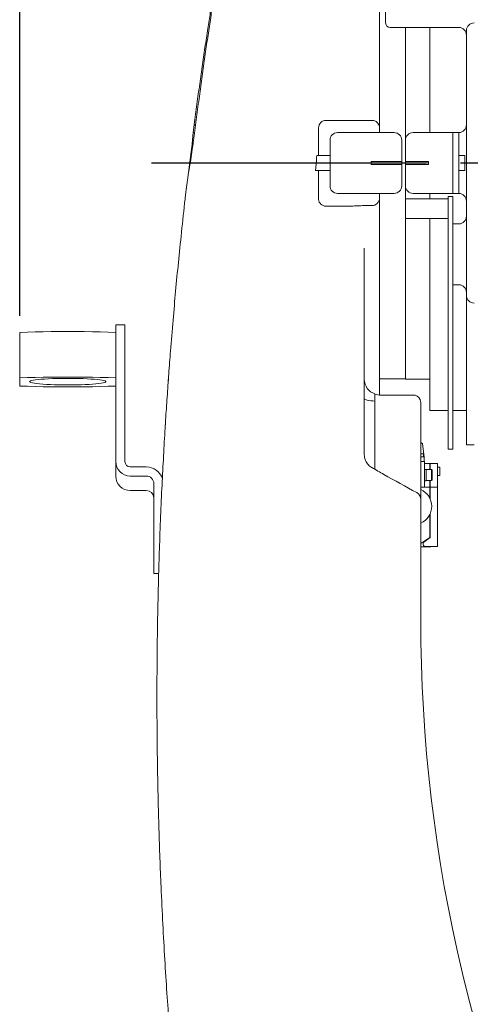
# Model space of a CAD drawing. Units: millimetres. Extents: x -371 to 8599, y -327 to 6132.
# Drawn here: x 5155 to 5451, y 1570 to 2216 of the extents above; entities that cross this region are included whole.
import ezdxf

# ---------------------------------------------------------------- set-up
doc = ezdxf.new("R2010")
doc.units = ezdxf.units.MM
doc.header["$LTSCALE"] = 30
for name, pattern in [('AM_ISO08W050x2', [9, 6, -0.75, 1.5, -0.75]), ('CENTER2', [1.125, 0.75, -0.125, 0.125, -0.125]), ('PHANTOM', [26.5, 20, -1.5, 1, -1.5, 1, -1.5])]:
    doc.linetypes.add(name, pattern=pattern)
doc.layers.add('CEN', color=1, linetype='CENTER2', lineweight=25)
doc.layers.add('도면층1', color=1, linetype='Continuous')
doc.styles.add('HHI_Dims', font='simplex.shx', dxfattribs={"width": 0.8, "bigfont": 'whgtxt.shx'})
doc.dimstyles.new('HHI_Standard$0', dxfattribs={"dimtxt": 3.5, "dimasz": 3.5, "dimexe": 1, "dimexo": 1, "dimgap": 1.5, "dimtad": 1, "dimdsep": 46, "dimtxsty": 'HHI_Dims', "dimcen": 0, "dimclrd": 1, "dimclre": 1, "dimclrt": 1, "dimadec": 0, "dimazin": 2, "dimtp": 0.1, "dimtm": 0.1, "dimtfac": 0.65, "dimtmove": 0, "dimatfit": 3, "dimldrblk": 'OPEN30', "dimfxl": 1, "dimlwd": -1, "dimlwe": -1, "dimarcsym": 1})

# ---------------------------------------------------------------- blocks, each defined once
blk = doc.blocks.new('*D144')
at = {"layer": 'Defpoints', "color": 0, "transparency": 16777216}
for p in [(5833.68, 2639.28), (5833.68, 2157.15), (5155.18, 2010.88)]:
    blk.add_point(p, dxfattribs=at)
at = {"layer": '도면층1', "color": 1, "transparency": 16777216}
for p, q in [((5155.18, 2021.88), (5155.18, 2650.28)), ((5833.68, 2168.15), (5833.68, 2650.28)), ((5193.68, 2639.28), (5795.18, 2639.28))]:
    blk.add_line(p, q, dxfattribs=at)
for points in [[(5193.68, 2645.7), (5193.68, 2632.87), (5155.18, 2639.28)], [(5795.18, 2645.7), (5795.18, 2632.87), (5833.68, 2639.28)]]:
    blk.add_solid(points, dxfattribs=at)
at = {"layer": '도면층1', "color": 1, "transparency": 16777216, "insert": (5494.43, 2675.03), "char_height": 38.5, "attachment_point": 5, "style": 'HHI_Dims'}
blk.add_mtext('678.5', dxfattribs=at)
blk = doc.blocks.new('_Open30')
at = {"color": 0, "linetype": 'ByBlock', "lineweight": -2}
for p, q in [((-1, 0.268), (0, 0)), ((0, 0), (-1, -0.268)), ((0, 0), (-1, 0))]:
    blk.add_line(p, q, dxfattribs=at)
blk = doc.blocks.new('front')
at = {"linetype": 'Continuous', "lineweight": 15}
for p, q in [((5391.18, 2258.74), (5391.18, 2153.19)), ((5395.18, 2216.15), (5395.18, 2221.15)), ((5395.18, 2214.15), (5395.18, 2216.15)), ((5398.18, 2211.15), (5443.18, 2211.15)), ((5408.18, 2211.15), (5408.18, 2137.15)), ((5424.18, 2211.15), (5424.18, 2142.15)), ((5448.18, 2208.39), (5448.18, 2209.15)), ((5448.18, 2042.15), (5448.18, 2202.15)), ((5391.18, 2153.19), (5391.18, 2145.15)), ((5268.91, 2141.92), (5269.62, 2147.4)), ((5269.98, 2150.15), (5269.66, 2147.66)), ((5356.18, 2150.15), (5386.18, 2150.15)), ((5351.18, 2127.15), (5351.18, 2145.15)), ((5400.68, 2142.15), (5363.68, 2142.15)), ((5391.18, 2145.15), (5391.18, 2142.15)), ((5438.18, 2142.15), (5413.18, 2142.15)), ((5438.18, 2142.15), (5439.18, 2142.15)), ((5439.18, 2142.15), (5443.18, 2142.15)), ((5439.18, 2137.15), (5439.18, 2142.15)), ((5443.18, 2142.15), (5443.18, 2137.15)), ((5358.68, 2107.15), (5358.68, 2137.15)), ((5405.68, 2123.15), (5405.68, 2137.15)), ((5408.18, 2137.15), (5408.18, 2123.15)), ((5439.18, 2137.15), (5439.18, 2107.15)), ((5443.18, 2107.15), (5443.18, 2137.15)), ((5443.18, 2127.15), (5443.18, 2137.15)), ((5350.03, 2127.15), (5351.18, 2127.15)), ((5358.68, 2127.15), (5351.18, 2127.15)), ((5385.68, 2123.15), (5405.68, 2123.15)), ((5385.68, 2123.15), (5385.68, 2121.15)), ((5385.68, 2122.15), (5405.68, 2122.15)), ((5405.68, 2121.15), (5385.68, 2121.15)), ((5405.68, 2122.15), (5405.68, 2123.15)), ((5405.68, 2121.15), (5405.68, 2122.15)), ((5405.68, 2107.15), (5405.68, 2121.15)), ((5423.18, 2123.15), (5408.18, 2123.15)), ((5408.18, 2123.15), (5408.18, 2122.15)), ((5423.18, 2122.15), (5408.18, 2122.15)), ((5408.18, 2122.15), (5408.18, 2121.15)), ((5408.18, 2121.15), (5408.18, 2107.15)), ((5423.18, 2121.15), (5408.18, 2121.15)), ((5423.18, 2121.15), (5423.18, 2123.15)), ((5443.18, 2127.15), (5447.18, 2127.15)), ((5447.18, 2117.15), (5447.18, 2127.15)), ((5351.18, 2117.15), (5358.68, 2117.15)), ((5443.18, 2107.15), (5443.18, 2117.15)), ((5447.18, 2117.15), (5443.18, 2117.15)), ((5264.57, 2106.31), (5264.46, 2105.33)), ((5400.68, 2102.15), (5363.68, 2102.15)), ((5391.18, 2102.15), (5391.18, 2099.15)), ((5408.18, 2107.15), (5408.18, 2098.61)), ((5413.18, 2102.15), (5438.18, 2102.15)), ((5424.18, 2102.15), (5424.18, 2098.61)), ((5439.18, 2102.15), (5438.18, 2102.15)), ((5439.18, 2102.15), (5439.18, 2107.15)), ((5443.18, 2102.15), (5439.18, 2102.15)), ((5443.18, 2107.15), (5443.18, 2102.15)), ((5263.51, 2097.23), (5263.44, 2096.57)), ((5391.18, 2099.15), (5391.18, 2091.1)), ((5436.18, 2098.61), (5408.18, 2098.61)), ((5408.18, 2092.11), (5408.18, 2098.61)), ((5436.18, 2100.15), (5439.18, 2100.15)), ((5436.18, 2095.15), (5436.18, 2100.15)), ((5436.18, 2095.15), (5436.18, 2045.15)), ((5439.18, 2100.15), (5439.18, 2095.15)), ((5439.18, 2095.15), (5439.18, 2045.15)), ((5356.18, 2093.79), (5371.58, 2093.79)), ((5386.18, 2094.15), (5379.94, 2094.15)), ((5391.18, 2091.1), (5391.18, 1969.78)), ((5408.18, 2085.61), (5408.18, 2092.11)), ((5408.18, 2085.61), (5436.18, 2085.61)), ((5408.18, 2085.61), (5408.18, 1980.15)), ((5424.18, 2085.61), (5424.18, 1959.65)), ((5439.18, 2082.15), (5443.18, 2082.15)), ((5381.18, 2066.23), (5381.18, 1930.64)), ((5436.18, 2040.15), (5436.18, 2045.15)), ((5439.18, 2045.15), (5439.18, 2040.15)), ((5436.18, 2037.4), (5436.18, 2040.15)), ((5436.18, 2037.4), (5436.18, 1934.15)), ((5443.18, 2042.15), (5439.18, 2042.15)), ((5439.18, 2040.15), (5439.18, 2037.4)), ((5439.18, 2037.4), (5439.18, 1934.15)), ((5448.18, 2035.15), (5448.18, 2035.9)), ((5448.18, 2035.15), (5448.18, 2030.54)), ((5448.18, 1957.54), (5448.18, 2030.54)), ((5224.18, 2015.8), (5218.18, 2015.8)), ((5218.18, 2011.23), (5218.18, 2015.8)), ((5218.18, 1926.06), (5218.18, 2011.23)), ((5224.18, 2015.8), (5224.18, 2011.23)), ((5224.18, 1926.06), (5224.18, 2011.23)), ((5155.18, 2010.88), (5155.18, 1980.99)), ((5155.18, 1975.66), (5155.18, 1980.99)), ((5391.18, 1980.4), (5408.18, 1980.4)), ((5408.18, 1980.15), (5424.18, 1980.15)), ((5388.18, 1970.53), (5388.18, 1965.83)), ((5388.18, 1970.25), (5391.18, 1969.78)), ((5388.18, 1965.83), (5388.18, 1920.94)), ((5413.18, 1969.78), (5391.18, 1969.78)), ((5418.18, 1903.9), (5418.18, 1964.45)), ((5424.18, 1959.65), (5436.18, 1959.65)), ((5439.18, 1959.65), (5448.18, 1959.65)), ((5448.18, 1947.86), (5448.18, 1957.54)), ((5448.18, 1947.86), (5448.18, 1937.15)), ((5418.31, 1938.5), (5418.18, 1938.5)), ((5420.43, 1929.15), (5419.3, 1937.63)), ((5436.18, 1934.15), (5439.18, 1934.15)), ((5453.18, 1937.15), (5448.18, 1937.15)), ((5418.18, 1931.15), (5419.93, 1931.15)), ((5418.18, 1929.15), (5419.43, 1929.15)), ((5419.43, 1929.15), (5420.43, 1929.15)), ((5419.93, 1929.15), (5419.93, 1931.15)), ((5420.43, 1926.15), (5420.43, 1929.15)), ((5218.18, 1926.06), (5218.18, 1916.47)), ((5238.18, 1922.57), (5227.68, 1922.57)), ((5420.68, 1926.15), (5418.18, 1926.15)), ((5420.68, 1926.15), (5420.68, 1909.23)), ((5424.23, 1924.85), (5420.68, 1924.85)), ((5421.68, 1920.95), (5420.68, 1920.95)), ((5421.68, 1913.35), (5421.68, 1920.95)), ((5425.28, 1920.76), (5421.68, 1920.76)), ((5424.23, 1924.85), (5424.23, 1920.76)), ((5424.38, 1924.85), (5424.38, 1920.76)), ((5424.38, 1924.85), (5429.18, 1924.85)), ((5425.68, 1920.36), (5425.28, 1920.76)), ((5425.28, 1920.76), (5425.28, 1913.54)), ((5429.18, 1924.85), (5429.18, 1913.23)), ((5430.68, 1922.35), (5429.18, 1922.35)), ((5430.68, 1922.35), (5430.68, 1919.6)), ((5238.18, 1916.59), (5227.68, 1916.59)), ((5425.68, 1920.36), (5425.68, 1913.94)), ((5429.18, 1916.85), (5430.68, 1916.85)), ((5430.68, 1919.6), (5430.68, 1916.85)), ((5243.18, 1866.78), (5243.18, 1911.61)), ((5418.18, 1909.23), (5424.23, 1909.23)), ((5420.68, 1913.35), (5421.68, 1913.35)), ((5421.68, 1913.54), (5425.28, 1913.54)), ((5424.23, 1913.54), (5424.23, 1913.23)), ((5424.23, 1909.23), (5424.23, 1913.23)), ((5424.23, 1909.23), (5424.23, 1901.77)), ((5424.38, 1913.54), (5424.38, 1913.23)), ((5424.38, 1913.23), (5424.38, 1909.23)), ((5424.38, 1909.23), (5429.18, 1909.23)), ((5424.38, 1909.23), (5424.38, 1901.44)), ((5425.28, 1913.54), (5425.68, 1913.94)), ((5429.18, 1913.23), (5429.18, 1909.23)), ((5429.18, 1909.23), (5429.18, 1870.35)), ((5238.18, 1907.01), (5227.68, 1907.01)), ((5418.18, 1901.23), (5418.18, 1903.9)), ((5418.18, 1901.23), (5418.18, 1822.15)), ((5424.23, 1891.52), (5424.23, 1876.15)), ((5424.38, 1891.85), (5424.38, 1876.15)), ((5424.08, 1876.15), (5418.18, 1872.3)), ((5424.38, 1876.15), (5420.28, 1873.04)), ((5424.23, 1876.15), (5424.08, 1876.15)), ((5424.38, 1876.15), (5424.23, 1876.15)), ((5418.18, 1870.15), (5424.8, 1870.15)), ((5421.18, 1870.35), (5429.18, 1870.35)), ((5243.18, 1861.37), (5243.18, 1866.78)), ((5243.18, 1861.37), (5243.18, 1852.65)), ((5243.18, 1852.63), (5243.18, 1852.65)), ((5243.18, 1852.63), (5246.31, 1852.63))]:
    blk.add_line(p, q, dxfattribs=at)
at = {"linetype": 'PHANTOM', "lineweight": 0}
for p, q in [((5417.39, 1903.9), (5418.18, 1903.9)), ((5243.18, 1852.65), (5246.31, 1852.65))]:
    blk.add_line(p, q, dxfattribs=at)
at = {"linetype": 'Continuous', "lineweight": 15, "flags": 128}
for points in [[(5155.18, 2010.88), (5160.18, 2011.06), (5165.31, 2011.21), (5170.55, 2011.33), (5175.88, 2011.41), (5181.27, 2011.46), (5186.68, 2011.48), (5192.09, 2011.46), (5197.48, 2011.41), (5202.81, 2011.33), (5208.05, 2011.21), (5213.19, 2011.06), (5218.18, 2010.88)], [(5155.18, 1980.99), (5160.18, 1981.17), (5165.31, 1981.32), (5170.55, 1981.44), (5175.88, 1981.53), (5181.27, 1981.58), (5186.68, 1981.59), (5192.09, 1981.58), (5197.48, 1981.53), (5202.81, 1981.44), (5208.05, 1981.32), (5213.19, 1981.17), (5218.18, 1980.99)], [(5186.68, 1976.37), (5183.72, 1976.38), (5180.81, 1976.43), (5177.98, 1976.5), (5175.27, 1976.61), (5172.71, 1976.74), (5170.36, 1976.89), (5168.23, 1977.07), (5166.37, 1977.27), (5164.79, 1977.49), (5163.51, 1977.73), (5162.56, 1977.97), (5161.95, 1978.22), (5161.69, 1978.48), (5161.78, 1978.74), (5162.22, 1978.99), (5163, 1979.24), (5164.11, 1979.48), (5165.54, 1979.71), (5167.27, 1979.92), (5169.27, 1980.11), (5171.51, 1980.28), (5173.97, 1980.42), (5176.6, 1980.54), (5179.38, 1980.63), (5182.26, 1980.69), (5185.2, 1980.72), (5188.16, 1980.72), (5191.1, 1980.69), (5193.98, 1980.63), (5196.76, 1980.54), (5199.39, 1980.42), (5201.85, 1980.28), (5204.09, 1980.11), (5206.09, 1979.92), (5207.82, 1979.71), (5209.25, 1979.48), (5210.36, 1979.24), (5211.14, 1978.99), (5211.58, 1978.74), (5211.67, 1978.48), (5211.41, 1978.22), (5210.8, 1977.97), (5209.85, 1977.73), (5208.57, 1977.49), (5206.99, 1977.27), (5205.13, 1977.07), (5203, 1976.89), (5200.65, 1976.74), (5198.1, 1976.61), (5195.39, 1976.5), (5192.55, 1976.43), (5189.64, 1976.38), (5186.68, 1976.37)], [(5252.47, 1977.16), (5252.5, 1977.64), (5252.64, 1979.49), (5252.71, 1980.54), (5252.73, 1980.78), (5252.73, 1980.83), (5252.73, 1980.84), (5252.73, 1980.84), (5252.73, 1980.84), (5252.73, 1980.84), (5252.73, 1980.84), (5252.73, 1980.84), (5252.73, 1980.84), (5252.73, 1980.84), (5252.73, 1980.84), (5252.73, 1980.84)], [(5218.18, 1975.66), (5213.19, 1975.48), (5208.05, 1975.33), (5202.81, 1975.21), (5197.48, 1975.13), (5192.09, 1975.08), (5186.68, 1975.06), (5181.27, 1975.08), (5175.88, 1975.13), (5170.55, 1975.21), (5165.31, 1975.33), (5160.18, 1975.48), (5155.18, 1975.66)], [(5381.37, 1928.73), (5381.27, 1929.33), (5381.18, 1930.64)], [(5424.23, 1902.85), (5424.29, 1902.74), (5424.38, 1902.58)], [(5424.38, 1890.71), (5424.29, 1890.55), (5424.23, 1890.44)]]:
    blk.add_lwpolyline(points, dxfattribs=at)
at = {"linetype": 'PHANTOM', "lineweight": 0, "flags": 128}
blk.add_lwpolyline([(5388.18, 1965.83), (5386.71, 1965.91), (5385.36, 1966.03), (5384.15, 1966.17), (5383.12, 1966.34), (5382.29, 1966.52), (5381.68, 1966.73), (5381.31, 1966.94), (5381.18, 1967.16)], dxfattribs=at)
at = {"linetype": 'Continuous', "lineweight": 15}
for centre, radius, start, end in [((5398.18, 2214.15), 3, 180, 270), ((5453.18, 2209.15), 5, 90, 180), ((5443.18, 2206.15), 5, 0, 90), ((5356.18, 2145.15), 5, 90, 180), ((5386.18, 2145.15), 5, 0, 90), ((5443.18, 2147.15), 5, 270, 0), ((5363.68, 2137.15), 5, 90, 180), ((5400.68, 2137.15), 5, 0, 90), ((5413.18, 2137.15), 5, 90, 180), ((5363.68, 2107.15), 5, 180, 270), ((5400.68, 2107.15), 5, 270, 0), ((5413.18, 2107.15), 5, 180, 270), ((5443.18, 2097.15), 5, 0, 90), ((5386.18, 2099.15), 5, 270, 0), ((5443.18, 2087.15), 5, 270, 0), ((5443.18, 2037.15), 5, 0, 90), ((5453.18, 2035.15), 5, 180, 270), ((5391.18, 1980.07), 10, 180, 252.5424), ((5413.19, 1964.88), 4.9, 24.842, 90.13223), ((5418.31, 1937.5), 1, 7.61471, 90), ((5227.66, 1926.07), 9.48, 180.10939, 270.10869), ((5227.67, 1926.06), 3.49, 180.10975, 270.10727), ((5238.19, 1911.57), 11, 16.67361, 90.06353), ((5227.66, 1916.49), 9.48, 180.10941, 270.1094), ((5238.19, 1911.6), 4.99, 0.10906, 90.10993), ((5413.38, 1896.65), 12, 293.9532, 66.42182), ((5238.18, 1902), 5.01, 3.80348, 90.01813), ((5421.18, 1871.85), 1.5, 127.09271, 270), ((5421.18, 1871.85), 4, 334.84934, 337.97569), ((6418.18, 1822.15), 1000, 180, 206.87435)]:
    blk.add_arc(centre, radius, start, end, dxfattribs=at)
at = {"linetype": 'PHANTOM', "lineweight": 0}
for centre, radius, start, end in [((5270.74, 2148.5), 1.56, 224.29478, 258.80023), ((5269.53, 2139.52), 2.48, 83.62372, 104.48067), ((5269.12, 2134.02), 0.924, 108.37206, 165.15796)]:
    blk.add_arc(centre, radius, start, end, dxfattribs=at)
at = {"linetype": 'Continuous', "lineweight": 15}
blk.add_ellipse((5346.18, 2163.82), major_axis=(0, 57.37), ratio=0.087156, start_param=3.779983, end_param=4.018957, dxfattribs=at)
for points, knots in [([(5282.39, 2230.34), (5282.16, 2228.84), (5281.65, 2225.62), (5280.85, 2220.42), (5280, 2214.81), (5279.12, 2209), (5278.23, 2203.02), (5277.33, 2196.87), (5276.42, 2190.57), (5275.51, 2184.13), (5274.59, 2177.58), (5273.68, 2170.93), (5272.77, 2164.19), (5271.87, 2157.36), (5270.97, 2150.44), (5270.09, 2143.63), (5269.53, 2139.12), (5269.26, 2136.94)], [0, 0, 0, 0, 0.058563, 0.125934, 0.193398, 0.260944, 0.328558, 0.396227, 0.463937, 0.531671, 0.599397, 0.666794, 0.734212, 0.801772, 0.869445, 0.937203, 1, 1, 1, 1]), ([(5269.62, 2147.4), (5270.21, 2151.87), (5271.4, 2160.84), (5273.22, 2174.04), (5275.06, 2186.98), (5276.93, 2199.64), (5278.71, 2211.44), (5279.85, 2218.74), (5280.38, 2222.12)], [0, 0, 0, 0, 0.168709, 0.338413, 0.507737, 0.677062, 0.850543, 1, 1, 1, 1]), ([(5448.18, 2202.15), (5448.18, 2202.89), (5448.18, 2204.98), (5448.18, 2207.06), (5448.18, 2208.39)], [0, 0, 0, 0, 0.359024, 1, 1, 1, 1]), ([(5268.88, 2141.5), (5268.83, 2141.08), (5268.67, 2139.81), (5268.54, 2137.78), (5268.42, 2135.77), (5268.27, 2134.67), (5268.22, 2134.28)], [0, 0, 0, 0, 0.170291, 0.517204, 0.828883, 1, 1, 1, 1]), ([(5269.18, 2136.95), (5268.99, 2135.49), (5268.53, 2131.85), (5267.64, 2125.99), (5266.5, 2119.27), (5265.7, 2114.22), (5265.32, 2111.41), (5264.57, 2106.31)], [0, 0, 0, 0, 0.169226, 0.41848, 0.675765, 0.944955, 1, 1, 1, 1]), ([(5268.24, 2134.26), (5268.23, 2134.19), (5268.08, 2133.09), (5267.79, 2130.83), (5267.36, 2127.51), (5266.92, 2124.11), (5266.49, 2120.68), (5266.06, 2117.26), (5265.71, 2114.49), (5265.51, 2112.89), (5265.45, 2112.39)], [0, 0, 0, 0, 0.009295, 0.159731, 0.311872, 0.4654, 0.61983, 0.77458, 0.928883, 1, 1, 1, 1]), ([(5349.16, 2117.75), (5349.16, 2117.71), (5349.13, 2117.51), (5349.11, 2117.31), (5349.09, 2117.15)], [0, 0, 0, 0, 0.167397, 1, 1, 1, 1]), ([(5351.18, 2117.15), (5351.15, 2117.15), (5351.08, 2117.15), (5350.47, 2117.15), (5349.66, 2117.15), (5349.15, 2117.15), (5349.09, 2117.15)], [0, 0, 0, 0, 0.228526, 0.590369, 0.952246, 1, 1, 1, 1]), ([(5351.18, 2117.15), (5351.16, 2111.73), (5351.14, 2105.7), (5351.05, 2099.68), (5351.04, 2099.07)], [0, 0, 0, 0, 0.899174, 1, 1, 1, 1]), ([(5263.53, 2097.34), (5263.68, 2098.75), (5263.99, 2101.4), (5264.29, 2104.08), (5264.44, 2105.34)], [0, 0, 0, 0, 0.528074, 1, 1, 1, 1]), ([(5285.06, 1292.42), (5284.62, 1295.05), (5283.69, 1300.63), (5282.26, 1309.4), (5280.84, 1318.24), (5279.36, 1327.71), (5278.23, 1335.06), (5277.4, 1340.58), (5276.96, 1343.5), (5276.51, 1346.57), (5276.01, 1349.94), (5275.5, 1353.45), (5275.07, 1356.39), (5274.72, 1358.78), (5274.45, 1360.66), (5274.19, 1362.49), (5273.94, 1364.28), (5273.69, 1366.02), (5273.45, 1367.71), (5273.24, 1369.24), (5273.03, 1370.73), (5272.77, 1372.59), (5272.39, 1375.34), (5271.85, 1379.25), (5271.16, 1384.32), (5270.35, 1390.44), (5269.58, 1396.23), (5268.93, 1401.32), (5267.44, 1412.91), (5264.91, 1433.53), (5261.53, 1463.58), (5259.17, 1486.96), (5257.79, 1501.47), (5257.3, 1506.76), (5256.87, 1511.49), (5256.44, 1516.31), (5256.01, 1521.22), (5255.59, 1526.22), (5255.16, 1531.32), (5254.34, 1541.29), (5253.15, 1556.51), (5251.67, 1577.36), (5250.27, 1599.43), (5248.98, 1622.72), (5247.93, 1644.9), (5247.09, 1665.78), (5246.45, 1685.18), (5246.02, 1701.49), (5245.75, 1713.92), (5245.6, 1722.26), (5245.48, 1730.03), (5245.38, 1737.8), (5245.27, 1747.66), (5245.19, 1759.76), (5245.17, 1774.93), (5245.23, 1790.9), (5245.39, 1807.37), (5245.63, 1823.33), (5245.94, 1838.8), (5246.33, 1853.77), (5246.86, 1870.83), (5247.56, 1889.74), (5248.47, 1910.24), (5249.46, 1929.52), (5250.28, 1943.79), (5250.92, 1954.06), (5251.36, 1960.88), (5251.86, 1968.4), (5252.39, 1976.04), (5252.93, 1983.61), (5253.49, 1991.13), (5254.4, 2002.88), (5255.7, 2018.71), (5257.57, 2039.73), (5259.67, 2061.47), (5262, 2083.87), (5263.67, 2098.59)], [0, 0, 0, 0, 0.009801, 0.020813, 0.032822, 0.042975, 0.056459, 0.060476, 0.06373, 0.067444, 0.071998, 0.076377, 0.080582, 0.082978, 0.085315, 0.087591, 0.089808, 0.091964, 0.09406, 0.096097, 0.097662, 0.099607, 0.102997, 0.10783, 0.114106, 0.121826, 0.130488, 0.135569, 0.140676, 0.173397, 0.211873, 0.251724, 0.259708, 0.265406, 0.271217, 0.27714, 0.283174, 0.28932, 0.295578, 0.301948, 0.326053, 0.351636, 0.378699, 0.407239, 0.437258, 0.460212, 0.483961, 0.508505, 0.520117, 0.529623, 0.539129, 0.548634, 0.55814, 0.575326, 0.593065, 0.613819, 0.633965, 0.653505, 0.672438, 0.690763, 0.708482, 0.735099, 0.760217, 0.783836, 0.805956, 0.812717, 0.821604, 0.831039, 0.840407, 0.849706, 0.858937, 0.868101, 0.89295, 0.917284, 0.945585, 1, 1, 1, 1]), ([(5351.04, 2099.07), (5351.04, 2099.07), (5351.03, 2098.48), (5351.21, 2097.3), (5352.04, 2095.74), (5353.37, 2094.51), (5354.85, 2093.87), (5355.83, 2093.81), (5356.18, 2093.79)], [0, 0, 0, 0, 0.001839, 0.216016, 0.428322, 0.638728, 0.872298, 1, 1, 1, 1]), ([(5371.58, 2093.79), (5372.98, 2093.85), (5375.76, 2093.95), (5378.54, 2094.08), (5379.94, 2094.15)], [0, 0, 0, 0, 0.499941, 1, 1, 1, 1]), ([(5448.18, 2035.9), (5448.18, 2036.25), (5448.18, 2037.48), (5448.18, 2039.54), (5448.18, 2041.28), (5448.18, 2042.15)], [0, 0, 0, 0, 0.1683391, 0.584406, 1, 1, 1, 1]), ([(5418.18, 1964.45), (5418.18, 1964.51), (5418.17, 1965.25), (5418, 1966.11), (5417.69, 1966.84), (5417.64, 1966.94)], [0, 0, 0, 0, 0.070551, 0.864022, 1, 1, 1, 1]), ([(5250.67, 1950.23), (5250.66, 1949.99), (5250.63, 1949.62), (5250.62, 1949.33), (5250.6, 1948.98), (5250.58, 1948.74), (5250.57, 1948.46), (5250.57, 1948.37)], [0, 0, 0, 0, 0.4970593, 0.7991342, 0.8962963, 0.9665305, 1, 1, 1, 1]), ([(5386.15, 1922.09), (5386.02, 1922.16), (5385.4, 1922.48), (5384.41, 1923.28), (5383.27, 1924.48), (5382.34, 1925.91), (5381.68, 1927.35), (5381.48, 1928.34), (5381.39, 1928.75)], [0, 0, 0, 0, 0.054856, 0.248972, 0.445584, 0.643376, 0.85098, 1, 1, 1, 1]), ([(5415.57, 1905.66), (5408.36, 1909.62), (5398.53, 1915.05), (5388.77, 1920.6), (5386.15, 1922.09)], [0, 0, 0, 0, 0.732199, 1, 1, 1, 1]), ([(5418.15, 1901.32), (5418.15, 1901.53), (5418.15, 1902.14), (5417.86, 1903.11), (5417.3, 1904.17), (5416.5, 1905.02), (5415.89, 1905.51), (5415.56, 1905.65), (5415.55, 1905.65)], [0, 0, 0, 0, 0.1185463, 0.3413114, 0.5670087, 0.7939334, 0.9979502, 1, 1, 1, 1])]:
    blk.add_open_spline(points, degree=3, knots=knots, dxfattribs=at)
at = {"layer": 'CEN', "linetype": 'AM_ISO08W050x2'}
blk.add_line((5241.67, 2122.15), (5868.68, 2122.15), dxfattribs=at)
at = {"layer": '도면층1'}
dim = blk.add_linear_dim(base=(5833.68, 2639.28), p1=(5155.18, 2010.88), p2=(5833.68, 2157.15), dimstyle='HHI_Standard$0', override={"dimscale": 11, "dimdec": 1}, dxfattribs=at)
dim.commit()
dim.dimension.update_dxf_attribs({"geometry": '*D144', "text_midpoint": (5494.43, 2675.03)})

msp = doc.modelspace()

# ---------------------------------------------------------------- block references
msp.add_blockref('front', (0, 0))

doc.saveas('drawing.dxf')
